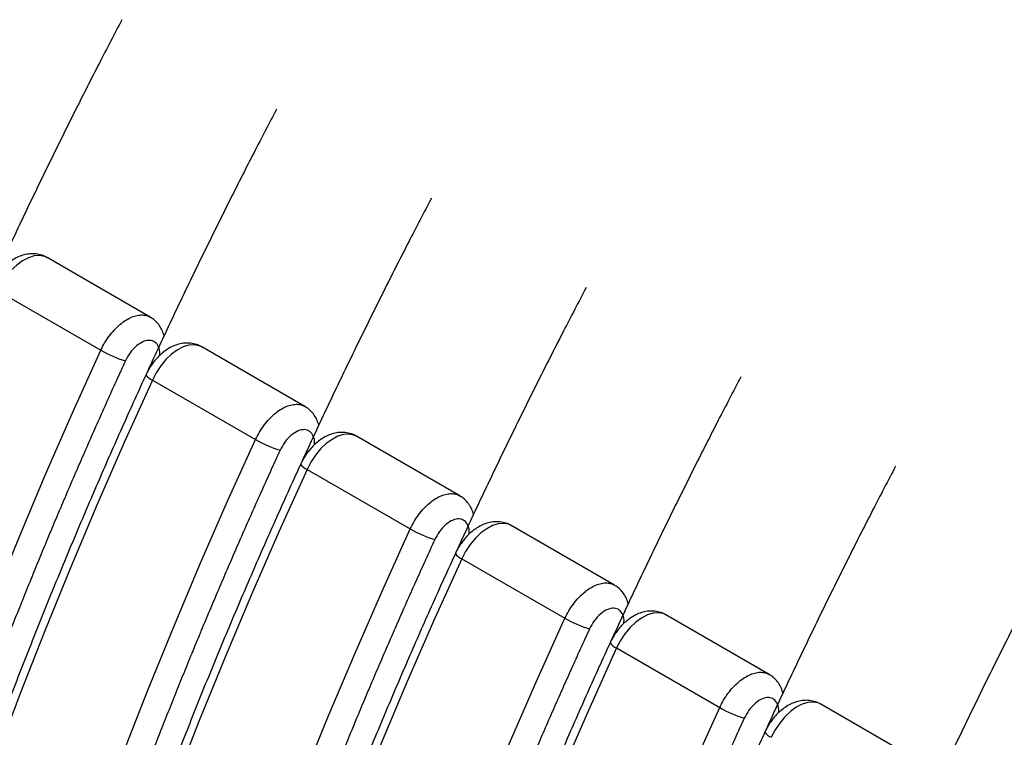
# Model space of a CAD drawing. Units: millimetres. Extents: x 15 to 230, y 4 to 131.
# Drawn here: x 185 to 196, y 121 to 129 of the extents above; entities that cross this region are included whole.
import ezdxf

# ---------------------------------------------------------------- set-up
doc = ezdxf.new("R2010")
doc.units = ezdxf.units.MM

msp = doc.modelspace()

# ---------------------------------------------------------------- linework, layer by layer
at = {"color": 7, "linetype": 'Continuous', "lineweight": 25}
for p, q in [((186.69245, 125.60656), (185.61761, 126.22705)), ((185.10233, 125.88166), (186.17713, 125.26118)), ((188.30466, 124.67586), (187.22982, 125.29635)), ((186.67662, 125.06146), (186.6605, 125.02926)), ((186.71453, 124.95095), (187.78934, 124.33048)), ((189.91686, 123.74515), (188.84202, 124.36564)), ((188.28882, 124.13076), (188.27271, 124.09855)), ((188.32674, 124.02024), (189.40154, 123.39977)), ((191.52906, 122.81445), (190.45423, 123.43494)), ((189.90102, 123.20005), (189.88491, 123.16785)), ((189.93894, 123.08954), (191.01374, 122.46907)), ((193.14127, 121.88374), (192.06643, 122.50423)), ((191.51323, 122.26935), (191.49711, 122.23714)), ((191.55114, 122.15883), (192.62595, 121.53836)), ((194.75347, 120.95304), (193.67863, 121.57353)), ((193.12543, 121.33864), (193.10932, 121.30644))]:
    msp.add_line(p, q, dxfattribs=at)
at = {"color": 8, "linetype": 'Continuous', "lineweight": 25, "flags": 128}
for points in [[(185.61761, 126.22705), (185.58995, 126.2397), (185.53905, 126.24931), (185.48292, 126.24474), (185.42338, 126.22612), (185.36236, 126.19408), (185.30184, 126.14963), (185.24376, 126.09423), (185.19003, 126.02967), (185.14237, 125.95804), (185.10233, 125.88166)], [(187.22982, 125.29635), (187.20216, 125.309), (187.15125, 125.31861), (187.09513, 125.31403), (187.03559, 125.29542), (186.97457, 125.26337), (186.91404, 125.21893), (186.85597, 125.16353), (186.80223, 125.09897), (186.75457, 125.02733), (186.71453, 124.95095)], [(188.84202, 124.36564), (188.81436, 124.37829), (188.76346, 124.3879), (188.70733, 124.38333), (188.64779, 124.36471), (188.58677, 124.33266), (188.52624, 124.28822), (188.46817, 124.23282), (188.41444, 124.16826), (188.36678, 124.09663), (188.32674, 124.02024)], [(190.45423, 123.43494), (190.42656, 123.44759), (190.37566, 123.4572), (190.31953, 123.45262), (190.25999, 123.43401), (190.19897, 123.40196), (190.13845, 123.35752), (190.08037, 123.30212), (190.02664, 123.23756), (189.97898, 123.16592), (189.93894, 123.08954)], [(192.06643, 122.50423), (192.03877, 122.51688), (191.98786, 122.52649), (191.93174, 122.52192), (191.8722, 122.5033), (191.81118, 122.47125), (191.75065, 122.42681), (191.69258, 122.37141), (191.63884, 122.30685), (191.59118, 122.23522), (191.55114, 122.15883)], [(193.67863, 121.57353), (193.65097, 121.58618), (193.60007, 121.59579), (193.54394, 121.59121), (193.4844, 121.5726), (193.42338, 121.54055), (193.36285, 121.49611), (193.30478, 121.44071), (193.25105, 121.37615), (193.20339, 121.30451), (193.16335, 121.22813)]]:
    msp.add_lwpolyline(points, dxfattribs=at)
at = {"color": 7, "linetype": 'Continuous', "lineweight": 25, "flags": 128}
for points in [[(182.21608, 112.85666), (182.33469, 113.49728), (182.46372, 114.14091), (182.6031, 114.78724), (182.75277, 115.436), (182.91266, 116.0869), (183.08271, 116.73964), (183.26284, 117.39395), (183.45297, 118.04952), (183.65302, 118.70607), (183.86289, 119.36331), (184.08249, 120.02094), (184.31173, 120.67867), (184.55051, 121.33622), (184.79871, 121.99328), (185.05623, 122.64957), (185.32295, 123.3048), (185.59876, 123.95867), (185.88353, 124.61089), (186.17713, 125.26118)], [(186.71453, 124.95095), (186.42093, 124.30066), (186.13616, 123.64843), (185.86035, 122.99456), (185.59363, 122.33934), (185.33611, 121.68305), (185.08791, 121.02598), (184.84913, 120.36844), (184.6199, 119.7107), (184.40029, 119.05307), (184.19042, 118.39584), (183.99038, 117.73929), (183.80025, 117.08371), (183.62012, 116.42941), (183.45006, 115.77666), (183.29017, 115.12576), (183.1405, 114.47701), (183.00112, 113.83067), (182.87209, 113.18705), (182.75348, 112.54642)], [(183.82828, 111.92595), (183.9469, 112.56658), (184.07592, 113.2102), (184.2153, 113.85653), (184.36497, 114.50529), (184.52487, 115.15619), (184.69492, 115.80894), (184.87505, 116.46324), (185.06518, 117.11882), (185.26522, 117.77537), (185.47509, 118.4326), (185.6947, 119.09023), (185.92394, 119.74797), (186.16271, 120.40551), (186.41091, 121.06258), (186.66843, 121.71887), (186.93515, 122.37409), (187.21096, 123.02796), (187.49573, 123.68019), (187.78934, 124.33048)], [(188.32674, 124.02024), (188.03313, 123.36995), (187.74836, 122.71773), (187.47255, 122.06386), (187.20583, 121.40863), (186.94831, 120.75234), (186.70011, 120.09528), (186.46134, 119.43773), (186.2321, 118.78), (186.01249, 118.12237), (185.80262, 117.46513), (185.60258, 116.80858), (185.41245, 116.15301), (185.23232, 115.4987), (185.06227, 114.84596), (184.90237, 114.19506), (184.7527, 113.5463), (184.61332, 112.89997), (184.4843, 112.25634), (184.36568, 111.61572)], [(185.44049, 110.99525), (185.5591, 111.63587), (185.68812, 112.2795), (185.8275, 112.92583), (185.97717, 113.57459), (186.13707, 114.22549), (186.30712, 114.87823), (186.48725, 115.53254), (186.67738, 116.18811), (186.87743, 116.84466), (187.0873, 117.5019), (187.3069, 118.15953), (187.53614, 118.81726), (187.77491, 119.47481), (188.02311, 120.13187), (188.28063, 120.78816), (188.54736, 121.44339), (188.82316, 122.09726), (189.10793, 122.74948), (189.40154, 123.39977)], [(189.93894, 123.08954), (189.64533, 122.43925), (189.36056, 121.78702), (189.08476, 121.13315), (188.81804, 120.47793), (188.56052, 119.82163), (188.31232, 119.16457), (188.07354, 118.50703), (187.8443, 117.84929), (187.6247, 117.19166), (187.41483, 116.53443), (187.21478, 115.87788), (187.02465, 115.2223), (186.84452, 114.568), (186.67447, 113.91525), (186.51457, 113.26435), (186.3649, 112.61559), (186.22553, 111.96926), (186.0965, 111.32564), (185.97789, 110.68501)], [(187.05269, 110.06454), (187.1713, 110.70517), (187.30033, 111.34879), (187.43971, 111.99512), (187.58938, 112.64388), (187.74927, 113.29478), (187.91932, 113.94753), (188.09945, 114.60183), (188.28958, 115.25741), (188.48963, 115.91396), (188.6995, 116.57119), (188.9191, 117.22882), (189.14834, 117.88656), (189.38712, 118.5441), (189.63532, 119.20116), (189.89284, 119.85746), (190.15956, 120.51268), (190.43537, 121.16655), (190.72014, 121.81878), (191.01374, 122.46907)], [(191.55114, 122.15883), (191.25754, 121.50854), (190.97277, 120.85632), (190.69696, 120.20245), (190.43024, 119.54722), (190.17272, 118.89093), (189.92452, 118.23387), (189.68574, 117.57632), (189.45651, 116.91859), (189.2369, 116.26096), (189.02703, 115.60372), (188.82699, 114.94717), (188.63686, 114.2916), (188.45673, 113.63729), (188.28667, 112.98455), (188.12678, 112.33365), (187.97711, 111.68489), (187.83773, 111.03855), (187.7087, 110.39493), (187.59009, 109.75431)], [(188.66489, 109.13384), (188.78351, 109.77446), (188.91253, 110.41808), (189.05191, 111.06442), (189.20158, 111.71318), (189.36148, 112.36408), (189.53153, 113.01682), (189.71166, 113.67113), (189.90179, 114.3267), (190.10183, 114.98325), (190.3117, 115.64049), (190.53131, 116.29812), (190.76055, 116.95585), (190.99932, 117.6134), (191.24752, 118.27046), (191.50504, 118.92675), (191.77176, 119.58198), (192.04757, 120.23585), (192.33234, 120.88807), (192.62595, 121.53836)]]:
    msp.add_lwpolyline(points, dxfattribs=at)
at = {"color": 7, "linetype": 'Continuous', "lineweight": 25}
for centre, radius, start, end in [((186.78667, 126.31736), 1.21945, 240.010161, 253.153613), ((188.39887, 125.38666), 1.21944, 240.01018, 253.153618), ((190.01108, 124.45596), 1.21945, 240.010167, 253.153585), ((191.62328, 123.52524), 1.21944, 240.010156, 253.153642), ((193.23548, 122.59455), 1.21945, 240.010214, 253.153583)]:
    msp.add_arc(centre, radius, start, end, dxfattribs=at)
at = {"color": 8, "linetype": 'Continuous', "lineweight": 25}
for centre, radius, start, end in [((186.76243, 125.07861), 0.13635, 212.574524, 249.434108), ((188.37463, 124.1479), 0.13635, 212.574524, 249.434108), ((189.98684, 123.2172), 0.13635, 212.574524, 249.434108), ((191.59904, 122.28649), 0.13634, 212.573926, 249.434504), ((193.21124, 121.35579), 0.13635, 212.574524, 249.434108)]:
    msp.add_arc(centre, radius, start, end, dxfattribs=at)
at = {"color": 7, "linetype": 'Continuous', "lineweight": 25}
for points, knots in [([(186.3971, 128.70601), (186.31858, 128.55553), (186.15616, 128.24428), (185.91351, 127.7659), (185.66651, 127.26826), (185.41992, 126.75894), (185.17491, 126.24), (184.93248, 125.71295), (184.69343, 125.17901), (184.45836, 124.63918), (184.22781, 124.09429), (184.00221, 123.54504), (183.78192, 122.99205), (183.56726, 122.43585), (183.35851, 121.87692), (183.1559, 121.31571), (182.95966, 120.75262), (182.76997, 120.18802), (182.58701, 119.62226), (182.41093, 119.05566), (182.24188, 118.48855), (182.07999, 117.92123), (181.92537, 117.35397), (181.77814, 116.78706), (181.63839, 116.22076), (181.50624, 115.65535), (181.38168, 115.09104), (181.26514, 114.52819), (181.16506, 114.01607), (181.10745, 113.69273), (181.08301, 113.55557)], [0, 0, 0, 0, 0.030436361, 0.062956643, 0.096290698, 0.130270518, 0.164771913, 0.199701138, 0.234986182, 0.270570671, 0.306409905, 0.342467796, 0.378714906, 0.415126983, 0.45168387, 0.488368396, 0.5251662, 0.562064847, 0.599053818, 0.636123873, 0.67326687, 0.710475938, 0.747744819, 0.785068023, 0.822440762, 0.859858662, 0.897317935, 0.934815105, 0.972347053, 1, 1, 1, 1]), ([(188.0093, 127.7753), (187.93078, 127.62483), (187.76836, 127.31358), (187.52572, 126.83519), (187.27871, 126.33755), (187.03213, 125.82824), (186.78711, 125.3093), (186.54469, 124.78224), (186.30563, 124.2483), (186.07057, 123.70847), (185.84002, 123.16358), (185.61441, 122.61433), (185.39413, 122.06134), (185.17947, 121.50514), (184.97071, 120.94622), (184.76811, 120.38501), (184.57186, 119.82192), (184.38217, 119.25731), (184.19921, 118.69155), (184.02313, 118.12496), (183.85408, 117.55785), (183.69219, 116.99052), (183.53757, 116.42326), (183.39034, 115.85635), (183.25059, 115.29006), (183.11844, 114.72464), (182.99389, 114.16033), (182.87735, 113.59748), (182.77726, 113.08537), (182.71965, 112.76203), (182.69521, 112.62486)], [0, 0, 0, 0, 0.03043636, 0.06295664, 0.0962907, 0.13027052, 0.16477191, 0.19970114, 0.23498618, 0.27057067, 0.3064099, 0.3424678, 0.37871491, 0.41512698, 0.45168387, 0.4883684, 0.5251662, 0.56206485, 0.59905382, 0.63612387, 0.67326687, 0.71047594, 0.74774482, 0.78506802, 0.82244076, 0.85985866, 0.89731793, 0.9348151, 0.97234705, 1, 1, 1, 1]), ([(189.62151, 126.8446), (189.54299, 126.69412), (189.38057, 126.38287), (189.13792, 125.90449), (188.89092, 125.40684), (188.64433, 124.89753), (188.39931, 124.37859), (188.15689, 123.85154), (187.91783, 123.3176), (187.68277, 122.77777), (187.45222, 122.23288), (187.22662, 121.68363), (187.00633, 121.13064), (186.79167, 120.57444), (186.58292, 120.01551), (186.38031, 119.4543), (186.18407, 118.89121), (185.99438, 118.32661), (185.81142, 117.76085), (185.63534, 117.19425), (185.46629, 116.62714), (185.30439, 116.05982), (185.14978, 115.49256), (185.00255, 114.92565), (184.8628, 114.35935), (184.73065, 113.79393), (184.60609, 113.22963), (184.48955, 112.66678), (184.38947, 112.15466), (184.33185, 111.83132), (184.30741, 111.69416)], [0, 0, 0, 0, 0.03043636, 0.06295664, 0.0962907, 0.13027052, 0.16477191, 0.19970114, 0.23498618, 0.27057067, 0.3064099, 0.3424678, 0.37871491, 0.41512698, 0.45168387, 0.4883684, 0.5251662, 0.56206485, 0.59905382, 0.63612387, 0.67326687, 0.71047594, 0.74774482, 0.78506802, 0.82244076, 0.85985866, 0.89731793, 0.9348151, 0.97234705, 1, 1, 1, 1]), ([(185.61845, 126.2252), (185.61404, 126.22818), (185.59261, 126.24268), (185.54691, 126.25806), (185.48561, 126.26858), (185.42301, 126.26592), (185.3621, 126.25245), (185.30272, 126.22843), (185.24752, 126.19591), (185.1982, 126.15764), (185.15833, 126.1192), (185.12535, 126.08147), (185.09432, 126.04102), (185.07526, 126.00988), (185.06441, 125.99217)], [0, 0, 0, 0, 0.02456518, 0.11932826, 0.21901623, 0.31204165, 0.40846625, 0.50764097, 0.60622119, 0.69818528, 0.78415422, 0.84646062, 0.91267383, 1, 1, 1, 1]), ([(191.23371, 125.91389), (191.15519, 125.76342), (190.99277, 125.45217), (190.75012, 124.97378), (190.50312, 124.47614), (190.25653, 123.96683), (190.01152, 123.44789), (189.76909, 122.92083), (189.53004, 122.38689), (189.29497, 121.84706), (189.06442, 121.30217), (188.83882, 120.75292), (188.61853, 120.19993), (188.40387, 119.64373), (188.19512, 119.08481), (187.99251, 118.5236), (187.79627, 117.9605), (187.60658, 117.3959), (187.42362, 116.83014), (187.24754, 116.26355), (187.07849, 115.69644), (186.9166, 115.12911), (186.76198, 114.56185), (186.61475, 113.99494), (186.475, 113.42864), (186.34285, 112.86323), (186.2183, 112.29892), (186.10175, 111.73607), (186.00167, 111.22396), (185.94406, 110.90062), (185.91962, 110.76345)], [0, 0, 0, 0, 0.03043636, 0.06295664, 0.0962907, 0.13027052, 0.16477191, 0.19970114, 0.23498618, 0.27057067, 0.3064099, 0.3424678, 0.37871491, 0.41512698, 0.45168387, 0.4883684, 0.5251662, 0.56206485, 0.59905382, 0.63612387, 0.67326687, 0.71047594, 0.74774482, 0.78506802, 0.82244076, 0.85985866, 0.89731793, 0.9348151, 0.97234705, 1, 1, 1, 1]), ([(186.83608, 125.41079), (186.83368, 125.42064), (186.82669, 125.44926), (186.80556, 125.49344), (186.77271, 125.54125), (186.7346, 125.58004), (186.70494, 125.5978), (186.69203, 125.60552)], [0, 0, 0, 0, 0.12189284, 0.35429867, 0.58642164, 0.8200377, 1, 1, 1, 1]), ([(187.23065, 125.29449), (187.22624, 125.29748), (187.20482, 125.31198), (187.15911, 125.32735), (187.09781, 125.33787), (187.03521, 125.33522), (186.97431, 125.32174), (186.91492, 125.29773), (186.85973, 125.2652), (186.8104, 125.22693), (186.77054, 125.1885), (186.73755, 125.15077), (186.70652, 125.11032), (186.68746, 125.07917), (186.67662, 125.06146)], [0, 0, 0, 0, 0.02456476, 0.11932829, 0.21901591, 0.31204136, 0.40846624, 0.5076408, 0.60622105, 0.69818516, 0.78415413, 0.84646055, 0.9126738, 1, 1, 1, 1]), ([(186.43326, 125.15025), (186.41714, 125.11507), (186.3849, 125.04471), (186.33683, 124.93911), (186.28898, 124.83346), (186.24138, 124.72778), (186.19402, 124.62206), (186.14689, 124.51629), (186.10001, 124.41049), (186.05336, 124.30464), (186.00695, 124.19876), (185.96078, 124.09283), (185.91485, 123.98686), (185.86916, 123.88085), (185.82371, 123.7748), (185.7785, 123.66871), (185.73353, 123.56258), (185.68879, 123.4564), (185.6443, 123.35019), (185.60005, 123.24393), (185.55603, 123.13764), (185.51225, 123.0313), (185.46871, 122.92492), (185.42542, 122.81851), (185.38236, 122.71205), (185.33954, 122.60555), (185.29695, 122.499), (185.25461, 122.39242), (185.21251, 122.2858), (185.17065, 122.17914), (185.04185, 121.84896), (184.83122, 121.29496), (184.54889, 120.51675), (184.28002, 119.73831), (184.02473, 118.95998), (183.78319, 118.18241), (183.55564, 117.40626), (183.34218, 116.63184), (183.19169, 116.04864), (183.0946, 115.65534), (183.04512, 115.451), (182.99667, 115.24693), (182.94924, 115.04311), (182.90284, 114.83955), (182.85746, 114.63625), (182.81311, 114.43321), (182.76978, 114.23043), (182.72748, 114.02791), (182.6862, 113.82564), (182.64595, 113.62363), (182.60672, 113.42188), (182.56854, 113.2204), (182.5313, 113.01915), (182.50735, 112.88523), (182.49537, 112.81827)], [0, 0, 0, 0, 0.00860554, 0.0172097, 0.02581259, 0.03441432, 0.04301498, 0.05161467, 0.0602135, 0.06881157, 0.07740898, 0.08600584, 0.09460224, 0.10319828, 0.11179408, 0.12038972, 0.12898532, 0.13758097, 0.14617678, 0.15477285, 0.16336928, 0.17196617, 0.18056363, 0.18916175, 0.19776064, 0.2063604, 0.21496114, 0.22356295, 0.23216593, 0.24077019, 0.24937584, 0.31205104, 0.3746872, 0.43732376, 0.50000017, 0.56267537, 0.62531153, 0.68794809, 0.7506245, 0.7672606, 0.78389194, 0.80051924, 0.81714323, 0.83376466, 0.85038426, 0.86700277, 0.88362093, 0.90023947, 0.91685913, 0.93348064, 0.95010475, 0.96673219, 0.98336369, 1, 1, 1, 1]), ([(192.84591, 124.98319), (192.76739, 124.83271), (192.60498, 124.52146), (192.36233, 124.04308), (192.11532, 123.54543), (191.86874, 123.03612), (191.62372, 122.51718), (191.3813, 121.99013), (191.14224, 121.45619), (190.90718, 120.91636), (190.67663, 120.37147), (190.45103, 119.82222), (190.23074, 119.26922), (190.01608, 118.71302), (189.80732, 118.1541), (189.60472, 117.59289), (189.40847, 117.0298), (189.21878, 116.4652), (189.03582, 115.89944), (188.85974, 115.33284), (188.69069, 114.76573), (188.5288, 114.19841), (188.37418, 113.63115), (188.22695, 113.06424), (188.0872, 112.49794), (187.95505, 111.93252), (187.8305, 111.36822), (187.71396, 110.80537), (187.61388, 110.29325), (187.55626, 109.96991), (187.53182, 109.83274)], [0, 0, 0, 0, 0.030436361, 0.062956643, 0.096290698, 0.130270518, 0.164771913, 0.199701138, 0.234986182, 0.270570671, 0.306409905, 0.342467796, 0.378714906, 0.415126983, 0.45168387, 0.488368396, 0.5251662, 0.562064847, 0.599053818, 0.636123873, 0.67326687, 0.710475938, 0.747744819, 0.785068023, 0.822440762, 0.859858661, 0.897317935, 0.934815105, 0.972347053, 1, 1, 1, 1]), ([(188.44828, 124.48008), (188.44588, 124.48993), (188.43889, 124.51856), (188.41776, 124.56274), (188.38491, 124.61055), (188.3468, 124.64933), (188.31714, 124.66709), (188.30423, 124.67482)], [0, 0, 0, 0, 0.121892958, 0.354298225, 0.586422346, 0.820038632, 1, 1, 1, 1]), ([(188.84285, 124.36379), (188.83844, 124.36677), (188.81702, 124.38127), (188.77131, 124.39665), (188.71001, 124.40717), (188.64741, 124.40451), (188.58651, 124.39104), (188.52713, 124.36702), (188.47193, 124.33449), (188.4226, 124.29623), (188.38274, 124.25779), (188.34975, 124.22006), (188.31872, 124.17961), (188.29966, 124.14847), (188.28882, 124.13076)], [0, 0, 0, 0, 0.02456518, 0.11932827, 0.21901588, 0.31204164, 0.40846624, 0.50764098, 0.60622121, 0.69818521, 0.78415417, 0.84646057, 0.91267381, 1, 1, 1, 1]), ([(188.04547, 124.21955), (188.02934, 124.18436), (187.9971, 124.114), (187.94903, 124.0084), (187.90119, 123.90276), (187.85358, 123.79708), (187.80622, 123.69135), (187.75909, 123.58559), (187.71221, 123.47978), (187.66556, 123.37394), (187.61915, 123.26805), (187.57299, 123.16212), (187.52706, 123.05615), (187.48137, 122.95014), (187.43592, 122.84409), (187.3907, 122.738), (187.34573, 122.63187), (187.301, 122.5257), (187.2565, 122.41948), (187.21225, 122.31323), (187.16823, 122.20693), (187.12446, 122.1006), (187.08092, 121.99422), (187.03762, 121.8878), (186.99456, 121.78134), (186.95174, 121.67484), (186.90916, 121.5683), (186.86682, 121.46172), (186.82471, 121.35509), (186.78285, 121.24843), (186.65405, 120.91826), (186.44342, 120.36426), (186.16109, 119.58604), (185.89222, 118.8076), (185.63693, 118.02927), (185.39539, 117.25171), (185.16784, 116.47555), (184.95438, 115.70114), (184.8039, 115.11793), (184.70681, 114.72463), (184.65733, 114.5203), (184.60887, 114.31622), (184.56145, 114.11241), (184.51504, 113.90885), (184.46966, 113.70555), (184.42531, 113.50251), (184.38198, 113.29972), (184.33968, 113.0972), (184.29841, 112.89493), (184.25816, 112.69293), (184.21892, 112.49118), (184.18074, 112.28969), (184.14351, 112.08844), (184.11956, 111.95453), (184.10758, 111.88756)], [0, 0, 0, 0, 0.00860554, 0.0172097, 0.02581259, 0.03441432, 0.04301498, 0.05161467, 0.0602135, 0.06881157, 0.07740898, 0.08600584, 0.09460224, 0.10319828, 0.11179408, 0.12038972, 0.12898532, 0.13758097, 0.14617678, 0.15477285, 0.16336928, 0.17196617, 0.18056363, 0.18916175, 0.19776064, 0.2063604, 0.21496114, 0.22356295, 0.23216593, 0.24077019, 0.24937584, 0.31205104, 0.3746872, 0.43732376, 0.50000017, 0.56267537, 0.62531153, 0.68794809, 0.7506245, 0.7672606, 0.78389194, 0.80051924, 0.81714323, 0.83376466, 0.85038426, 0.86700277, 0.88362093, 0.90023947, 0.91685913, 0.93348064, 0.95010475, 0.96673219, 0.98336369, 1, 1, 1, 1]), ([(194.45812, 124.05248), (194.3796, 123.90201), (194.21718, 123.59075), (193.97453, 123.11237), (193.72753, 122.61473), (193.48094, 122.10542), (193.23592, 121.58648), (192.9935, 121.05942), (192.75444, 120.52548), (192.51938, 119.98565), (192.28883, 119.44076), (192.06323, 118.89151), (191.84294, 118.33852), (191.62828, 117.78232), (191.41953, 117.22339), (191.21692, 116.66219), (191.02068, 116.09909), (190.83099, 115.53449), (190.64803, 114.96873), (190.47195, 114.40214), (190.3029, 113.83503), (190.141, 113.2677), (189.98639, 112.70044), (189.83916, 112.13353), (189.69941, 111.56723), (189.56726, 111.00182), (189.4427, 110.43751), (189.32616, 109.87466), (189.22608, 109.36255), (189.16846, 109.03921), (189.14402, 108.90204)], [0, 0, 0, 0, 0.030436361, 0.062956643, 0.096290698, 0.130270518, 0.164771913, 0.199701138, 0.234986182, 0.270570671, 0.306409905, 0.342467796, 0.378714906, 0.415126983, 0.45168387, 0.488368396, 0.5251662, 0.562064847, 0.599053818, 0.636123873, 0.67326687, 0.710475938, 0.747744819, 0.785068023, 0.822440762, 0.859858662, 0.897317935, 0.934815105, 0.972347053, 1, 1, 1, 1]), ([(190.06049, 123.54938), (190.05808, 123.55923), (190.0511, 123.58785), (190.02996, 123.63203), (189.99711, 123.67984), (189.95901, 123.71863), (189.92934, 123.73638), (189.91644, 123.74411)], [0, 0, 0, 0, 0.121892861, 0.354299496, 0.586421576, 0.820037677, 1, 1, 1, 1]), ([(190.45506, 123.43308), (190.45065, 123.43607), (190.42922, 123.45057), (190.38352, 123.46594), (190.32222, 123.47646), (190.25962, 123.47381), (190.19872, 123.46033), (190.13933, 123.43632), (190.08413, 123.40379), (190.03481, 123.36552), (189.99494, 123.32709), (189.96196, 123.28936), (189.93093, 123.2489), (189.91187, 123.21776), (189.90102, 123.20005)], [0, 0, 0, 0, 0.02456518, 0.11932827, 0.21901588, 0.31204164, 0.40846624, 0.50764098, 0.60622121, 0.69818521, 0.78415417, 0.84646057, 0.91267381, 1, 1, 1, 1]), ([(189.65767, 123.28884), (189.64155, 123.25366), (189.6093, 123.1833), (189.56124, 123.07769), (189.51339, 122.97205), (189.46579, 122.86637), (189.41842, 122.76065), (189.3713, 122.65488), (189.32441, 122.54908), (189.27777, 122.44323), (189.23136, 122.33735), (189.18519, 122.23142), (189.13926, 122.12545), (189.09357, 122.01944), (189.04812, 121.91339), (189.00291, 121.8073), (188.95794, 121.70117), (188.9132, 121.59499), (188.86871, 121.48878), (188.82445, 121.38252), (188.78044, 121.27623), (188.73666, 121.16989), (188.69312, 121.06351), (188.64982, 120.95709), (188.60676, 120.85064), (188.56394, 120.74414), (188.52136, 120.63759), (188.47902, 120.53101), (188.43692, 120.42439), (188.39505, 120.31773), (188.26626, 119.98755), (188.05562, 119.43355), (187.7733, 118.65534), (187.50443, 117.8769), (187.24913, 117.09857), (187.00759, 116.321), (186.78004, 115.54485), (186.56658, 114.77043), (186.4161, 114.18723), (186.31901, 113.79393), (186.26953, 113.58959), (186.22108, 113.38552), (186.17365, 113.1817), (186.12725, 112.97814), (186.08187, 112.77484), (186.03752, 112.5718), (185.99419, 112.36902), (185.95189, 112.16649), (185.91061, 111.96423), (185.87036, 111.76222), (185.83113, 111.56047), (185.79294, 111.35899), (185.75571, 111.15774), (185.73176, 111.02382), (185.71978, 110.95686)], [0, 0, 0, 0, 0.00860554, 0.0172097, 0.02581259, 0.03441432, 0.04301498, 0.05161467, 0.0602135, 0.06881157, 0.07740898, 0.08600584, 0.09460224, 0.10319828, 0.11179408, 0.12038972, 0.12898532, 0.13758097, 0.14617678, 0.15477285, 0.16336928, 0.17196617, 0.18056363, 0.18916175, 0.19776064, 0.2063604, 0.21496114, 0.22356295, 0.23216593, 0.24077019, 0.24937584, 0.31205104, 0.3746872, 0.43732376, 0.50000017, 0.56267537, 0.62531153, 0.68794809, 0.7506245, 0.7672606, 0.78389194, 0.80051924, 0.81714323, 0.83376466, 0.85038426, 0.86700277, 0.88362093, 0.90023947, 0.91685913, 0.93348064, 0.95010475, 0.96673219, 0.98336369, 1, 1, 1, 1]), ([(196.07032, 123.12178), (195.9918, 122.9713), (195.82938, 122.66005), (195.58673, 122.18167), (195.33973, 121.68402), (195.09314, 121.17471), (194.84813, 120.65577), (194.6057, 120.12872), (194.36665, 119.59478), (194.13158, 119.05495), (193.90103, 118.51006), (193.67543, 117.96081), (193.45514, 117.40781), (193.24048, 116.85161), (193.03173, 116.29269), (192.82912, 115.73148), (192.63288, 115.16839), (192.44319, 114.60379), (192.26023, 114.03803), (192.08415, 113.47143), (191.9151, 112.90432), (191.75321, 112.33699), (191.59859, 111.76974), (191.45136, 111.20283), (191.31161, 110.63653), (191.17946, 110.07111), (191.0549, 109.50681), (190.93837, 108.94396), (190.83828, 108.43184), (190.78067, 108.1085), (190.75623, 107.97133)], [0, 0, 0, 0, 0.03043636, 0.06295664, 0.0962907, 0.13027052, 0.16477191, 0.19970114, 0.23498618, 0.27057067, 0.3064099, 0.3424678, 0.37871491, 0.41512698, 0.45168387, 0.4883684, 0.5251662, 0.56206485, 0.59905382, 0.63612387, 0.67326687, 0.71047594, 0.74774482, 0.78506802, 0.82244076, 0.85985866, 0.89731793, 0.9348151, 0.97234705, 1, 1, 1, 1]), ([(191.67269, 122.61867), (191.67029, 122.62852), (191.6633, 122.65715), (191.64217, 122.70132), (191.60932, 122.74914), (191.57121, 122.78792), (191.54155, 122.80568), (191.52864, 122.81341)], [0, 0, 0, 0, 0.12189306, 0.35429853, 0.586421, 0.82003957, 1, 1, 1, 1]), ([(192.06726, 122.50238), (192.06285, 122.50536), (192.04143, 122.51986), (191.99572, 122.53524), (191.93442, 122.54576), (191.87182, 122.5431), (191.81092, 122.52963), (191.75153, 122.50561), (191.69634, 122.47308), (191.64701, 122.43482), (191.60715, 122.39638), (191.57416, 122.35865), (191.54313, 122.3182), (191.52407, 122.28706), (191.51323, 122.26935)], [0, 0, 0, 0, 0.02456518, 0.11932824, 0.21901657, 0.31204166, 0.40846624, 0.50764095, 0.60622116, 0.69818532, 0.78415425, 0.84646064, 0.91267386, 1, 1, 1, 1]), ([(191.26987, 122.35813), (191.25375, 122.32295), (191.22151, 122.25259), (191.17344, 122.14699), (191.12559, 122.04135), (191.07799, 121.93567), (191.03063, 121.82994), (190.9835, 121.72418), (190.93662, 121.61837), (190.88997, 121.51253), (190.84356, 121.40664), (190.79739, 121.30071), (190.75146, 121.19474), (190.70577, 121.08873), (190.66032, 120.98268), (190.61511, 120.87659), (190.57014, 120.77046), (190.52541, 120.66429), (190.48091, 120.55807), (190.43666, 120.45182), (190.39264, 120.34552), (190.34886, 120.23919), (190.30532, 120.13281), (190.26203, 120.02639), (190.21897, 119.91993), (190.17615, 119.81343), (190.13357, 119.70689), (190.09122, 119.60031), (190.04912, 119.49368), (190.00726, 119.38702), (189.87846, 119.05685), (189.66783, 118.50285), (189.3855, 117.72463), (189.11663, 116.94619), (188.86134, 116.16786), (188.6198, 115.3903), (188.39225, 114.61414), (188.17879, 113.83973), (188.0283, 113.25652), (187.93121, 112.86322), (187.88174, 112.65889), (187.83328, 112.45481), (187.78585, 112.25099), (187.73945, 112.04744), (187.69407, 111.84414), (187.64972, 111.6411), (187.60639, 111.43831), (187.56409, 111.23579), (187.52281, 111.03352), (187.48256, 110.83152), (187.44333, 110.62977), (187.40515, 110.42828), (187.36791, 110.22703), (187.34396, 110.09312), (187.33199, 110.02615)], [0, 0, 0, 0, 0.00860554, 0.0172097, 0.02581259, 0.03441432, 0.04301498, 0.05161467, 0.0602135, 0.06881157, 0.07740898, 0.08600584, 0.09460224, 0.10319828, 0.11179408, 0.12038972, 0.12898532, 0.13758097, 0.14617678, 0.15477285, 0.16336928, 0.17196617, 0.18056363, 0.18916175, 0.19776064, 0.2063604, 0.21496114, 0.22356295, 0.23216593, 0.24077019, 0.24937584, 0.31205104, 0.3746872, 0.43732376, 0.50000017, 0.56267537, 0.62531153, 0.68794809, 0.7506245, 0.7672606, 0.78389194, 0.80051924, 0.81714323, 0.83376466, 0.85038426, 0.86700277, 0.88362093, 0.90023947, 0.91685913, 0.93348064, 0.95010475, 0.96673219, 0.98336369, 1, 1, 1, 1]), ([(197.68252, 122.19107), (197.604, 122.0406), (197.44159, 121.72934), (197.19894, 121.25096), (196.95193, 120.75332), (196.70535, 120.24401), (196.46033, 119.72506), (196.21791, 119.19801), (195.97885, 118.66407), (195.74379, 118.12424), (195.51324, 117.57935), (195.28764, 117.0301), (195.06734, 116.47711), (194.85269, 115.92091), (194.64393, 115.36198), (194.44133, 114.80078), (194.24508, 114.23768), (194.0554, 113.67308), (193.87243, 113.10732), (193.69636, 112.54073), (193.5273, 111.97362), (193.36541, 111.40629), (193.21079, 110.83903), (193.06356, 110.27212), (192.92381, 109.70582), (192.79166, 109.14041), (192.66711, 108.5761), (192.55057, 108.01325), (192.45049, 107.50114), (192.39287, 107.1778), (192.36843, 107.04063)], [0, 0, 0, 0, 0.03043636, 0.06295664, 0.0962907, 0.13027052, 0.16477191, 0.19970114, 0.23498618, 0.27057067, 0.3064099, 0.3424678, 0.37871491, 0.41512698, 0.45168387, 0.4883684, 0.5251662, 0.56206485, 0.59905382, 0.63612387, 0.67326687, 0.71047594, 0.74774482, 0.78506802, 0.82244076, 0.85985866, 0.89731793, 0.9348151, 0.97234705, 1, 1, 1, 1]), ([(193.28489, 121.68797), (193.28249, 121.69782), (193.2755, 121.72644), (193.25437, 121.77062), (193.22152, 121.81843), (193.18341, 121.85722), (193.15375, 121.87497), (193.14084, 121.8827)], [0, 0, 0, 0, 0.121892824, 0.354297836, 0.586421701, 0.820037731, 1, 1, 1, 1]), ([(193.67946, 121.57167), (193.67505, 121.57466), (193.65363, 121.58916), (193.60792, 121.60453), (193.54663, 121.61505), (193.48402, 121.6124), (193.42312, 121.59892), (193.36374, 121.57491), (193.30854, 121.54238), (193.25921, 121.50411), (193.21935, 121.46568), (193.18636, 121.42795), (193.15533, 121.38749), (193.13627, 121.35635), (193.12543, 121.33864)], [0, 0, 0, 0, 0.02456518, 0.11932827, 0.21901588, 0.31204164, 0.40846624, 0.50764098, 0.60622121, 0.69818521, 0.78415417, 0.84646057, 0.91267381, 1, 1, 1, 1]), ([(192.88208, 121.42743), (192.86595, 121.39225), (192.83371, 121.32189), (192.78564, 121.21628), (192.7378, 121.11064), (192.69019, 121.00496), (192.64283, 120.89924), (192.59571, 120.79347), (192.54882, 120.68767), (192.50217, 120.58182), (192.45577, 120.47593), (192.4096, 120.37001), (192.36367, 120.26404), (192.31798, 120.15803), (192.27253, 120.05198), (192.22731, 119.94589), (192.18234, 119.83975), (192.13761, 119.73358), (192.09311, 119.62737), (192.04886, 119.52111), (192.00484, 119.41482), (191.96107, 119.30848), (191.91753, 119.2021), (191.87423, 119.09568), (191.83117, 118.98922), (191.78835, 118.88272), (191.74577, 118.77618), (191.70343, 118.6696), (191.66132, 118.56298), (191.61946, 118.45632), (191.49066, 118.12614), (191.28003, 117.57214), (190.9977, 116.79393), (190.72884, 116.01549), (190.47354, 115.23716), (190.232, 114.45959), (190.00445, 113.68344), (189.79099, 112.90902), (189.64051, 112.32582), (189.54342, 111.93251), (189.49394, 111.72818), (189.44548, 111.52411), (189.39806, 111.32029), (189.35165, 111.11673), (189.30627, 110.91343), (189.26192, 110.71039), (189.21859, 110.50761), (189.17629, 110.30508), (189.13502, 110.10282), (189.09477, 109.90081), (189.05554, 109.69906), (189.01735, 109.49758), (188.98012, 109.29633), (188.95617, 109.16241), (188.94419, 109.09544)], [0, 0, 0, 0, 0.00860554, 0.0172097, 0.02581259, 0.03441432, 0.04301498, 0.05161467, 0.0602135, 0.06881157, 0.07740898, 0.08600584, 0.09460224, 0.10319828, 0.11179408, 0.12038972, 0.12898532, 0.13758097, 0.14617678, 0.15477285, 0.16336928, 0.17196617, 0.18056363, 0.18916175, 0.19776064, 0.2063604, 0.21496114, 0.22356295, 0.23216593, 0.24077019, 0.24937584, 0.31205104, 0.3746872, 0.43732376, 0.50000017, 0.56267537, 0.62531153, 0.68794809, 0.7506245, 0.7672606, 0.78389194, 0.80051924, 0.81714323, 0.83376466, 0.85038426, 0.86700277, 0.88362093, 0.90023947, 0.91685913, 0.93348064, 0.95010475, 0.96673219, 0.98336369, 1, 1, 1, 1]), ([(199.29473, 121.26037), (199.21621, 121.10989), (199.05379, 120.79864), (198.81114, 120.32026), (198.56414, 119.82261), (198.31755, 119.3133), (198.07253, 118.79436), (197.83011, 118.26731), (197.59105, 117.73337), (197.35599, 117.19354), (197.12544, 116.64865), (196.89984, 116.0994), (196.67955, 115.5464), (196.46489, 114.9902), (196.25614, 114.43128), (196.05353, 113.87007), (195.85729, 113.30698), (195.6676, 112.74238), (195.48464, 112.17661), (195.30856, 111.61002), (195.13951, 111.04291), (194.97761, 110.47558), (194.823, 109.90833), (194.67577, 109.34142), (194.53602, 108.77512), (194.40387, 108.2097), (194.27931, 107.64539), (194.16277, 107.08255), (194.06269, 106.57043), (194.00507, 106.24709), (193.98063, 106.10992)], [0, 0, 0, 0, 0.03043636, 0.06295664, 0.0962907, 0.13027052, 0.16477191, 0.19970114, 0.23498618, 0.27057067, 0.3064099, 0.3424678, 0.37871491, 0.41512698, 0.45168387, 0.4883684, 0.5251662, 0.56206485, 0.59905382, 0.63612387, 0.67326687, 0.71047594, 0.74774482, 0.78506802, 0.82244076, 0.85985866, 0.89731793, 0.9348151, 0.97234705, 1, 1, 1, 1])]:
    msp.add_open_spline(points, degree=3, knots=knots, dxfattribs=at)
at = {"color": 8, "linetype": 'Continuous', "lineweight": 25}
for points, knots in [([(186.17713, 125.26118), (186.18992, 125.28695), (186.21549, 125.33847), (186.26392, 125.41036), (186.31781, 125.47531), (186.37623, 125.531), (186.43708, 125.57569), (186.49842, 125.60788), (186.55835, 125.62672), (186.61452, 125.63086), (186.6599, 125.62395), (186.68289, 125.61014), (186.6916, 125.60492)], [0, 0, 0, 0, 0.1040612, 0.20812216, 0.31218181, 0.41624304, 0.52030331, 0.6243639, 0.72842499, 0.83248547, 0.93654614, 1, 1, 1, 1]), ([(186.7897, 125.20559), (186.79048, 125.21021), (186.79645, 125.24548), (186.78241, 125.29953), (186.74645, 125.35117), (186.68986, 125.36989), (186.62197, 125.35688), (186.54886, 125.31112), (186.48035, 125.23864), (186.44861, 125.17905), (186.43326, 125.15025)], [0, 0, 0, 0, 0.02170165, 0.16541506, 0.30912951, 0.44361095, 0.57809105, 0.72180491, 0.86551914, 1, 1, 1, 1]), ([(187.78934, 124.33048), (187.80212, 124.35624), (187.8277, 124.40776), (187.87612, 124.47965), (187.93001, 124.5446), (187.98844, 124.60029), (188.04929, 124.64498), (188.11062, 124.67717), (188.17056, 124.69601), (188.22673, 124.70015), (188.2721, 124.69324), (188.29509, 124.67944), (188.3038, 124.67421)], [0, 0, 0, 0, 0.1040612, 0.20812216, 0.31218181, 0.41624304, 0.52030331, 0.6243639, 0.72842499, 0.83248547, 0.93654614, 1, 1, 1, 1]), ([(188.4019, 124.27488), (188.40268, 124.27951), (188.40865, 124.31478), (188.39461, 124.36882), (188.35866, 124.42046), (188.30206, 124.43918), (188.23417, 124.42617), (188.16106, 124.38042), (188.09255, 124.30793), (188.06081, 124.24835), (188.04547, 124.21955)], [0, 0, 0, 0, 0.02170165, 0.16541506, 0.30912951, 0.44361095, 0.57809105, 0.72180491, 0.86551914, 1, 1, 1, 1]), ([(189.40154, 123.39977), (189.41433, 123.42554), (189.4399, 123.47706), (189.48833, 123.54895), (189.54222, 123.6139), (189.60064, 123.66958), (189.66149, 123.71428), (189.72283, 123.74647), (189.78276, 123.76531), (189.83893, 123.76944), (189.8843, 123.76254), (189.9073, 123.74873), (189.91601, 123.74351)], [0, 0, 0, 0, 0.1040612, 0.20812216, 0.31218181, 0.41624304, 0.52030331, 0.6243639, 0.72842499, 0.83248547, 0.93654614, 1, 1, 1, 1]), ([(190.01411, 123.34418), (190.01489, 123.3488), (190.02086, 123.38407), (190.00682, 123.43812), (189.97086, 123.48976), (189.91427, 123.50848), (189.84637, 123.49547), (189.77327, 123.44971), (189.70476, 123.37723), (189.67301, 123.31764), (189.65767, 123.28884)], [0, 0, 0, 0, 0.02170165, 0.16541506, 0.30912951, 0.44361095, 0.57809105, 0.72180491, 0.86551914, 1, 1, 1, 1]), ([(191.01374, 122.46907), (191.02653, 122.49483), (191.0521, 122.54635), (191.10053, 122.61824), (191.15442, 122.68319), (191.21284, 122.73888), (191.27369, 122.78357), (191.33503, 122.81576), (191.39496, 122.8346), (191.45113, 122.83874), (191.49651, 122.83183), (191.5195, 122.81803), (191.52821, 122.8128)], [0, 0, 0, 0, 0.1040612, 0.20812216, 0.31218181, 0.41624304, 0.52030331, 0.6243639, 0.72842499, 0.83248547, 0.93654614, 1, 1, 1, 1]), ([(191.62631, 122.41347), (191.62709, 122.4181), (191.63306, 122.45337), (191.61902, 122.50741), (191.58306, 122.55905), (191.52647, 122.57777), (191.45858, 122.56476), (191.38547, 122.51901), (191.31696, 122.44652), (191.28522, 122.38694), (191.26987, 122.35814)], [0, 0, 0, 0, 0.02170165, 0.16541506, 0.30912951, 0.44361095, 0.57809105, 0.72180491, 0.86551914, 1, 1, 1, 1]), ([(192.62595, 121.53836), (192.63873, 121.56412), (192.66431, 121.61565), (192.71273, 121.68754), (192.76663, 121.75248), (192.82505, 121.80817), (192.8859, 121.85287), (192.94723, 121.88506), (193.00717, 121.90389), (193.06334, 121.90803), (193.10871, 121.90113), (193.1317, 121.88732), (193.14041, 121.88209)], [0, 0, 0, 0, 0.1040612, 0.20812216, 0.31218181, 0.41624304, 0.52030331, 0.6243639, 0.72842499, 0.83248547, 0.93654614, 1, 1, 1, 1]), ([(193.23851, 121.48276), (193.2393, 121.48739), (193.24526, 121.52266), (193.23122, 121.57671), (193.19527, 121.62835), (193.13867, 121.64707), (193.07078, 121.63406), (192.99767, 121.5883), (192.92916, 121.51582), (192.89742, 121.45623), (192.88208, 121.42743)], [0, 0, 0, 0, 0.02170165, 0.16541506, 0.30912951, 0.44361095, 0.57809105, 0.72180491, 0.86551914, 1, 1, 1, 1])]:
    msp.add_open_spline(points, degree=3, knots=knots, dxfattribs=at)

doc.saveas('drawing.dxf')
